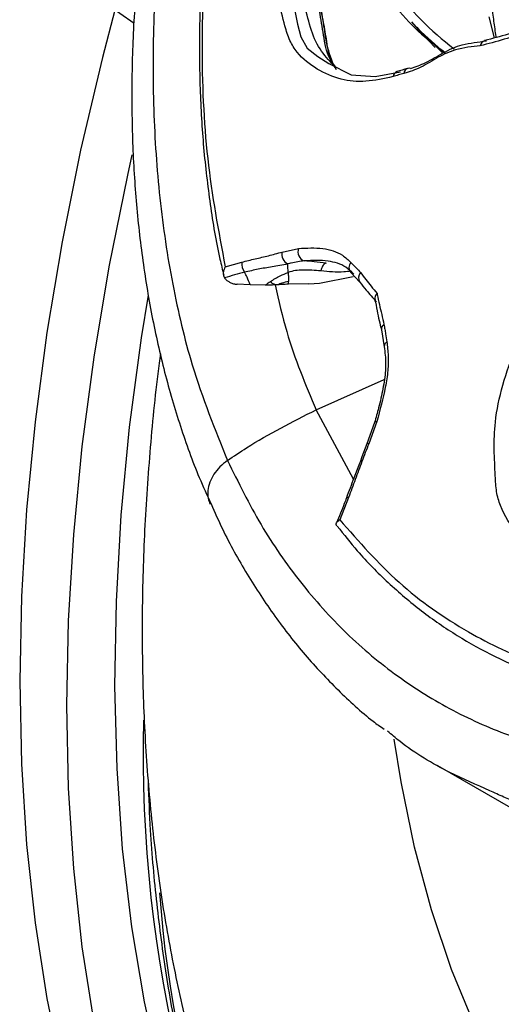
# Model space of a CAD drawing. Units: millimetres. Extents: x 69 to 1126, y 56 to 792.
# Drawn here: x 830 to 846, y 196 to 229 of the extents above; entities that cross this region are included whole.
import ezdxf

# ---------------------------------------------------------------- set-up
doc = ezdxf.new("R2010")
doc.units = ezdxf.units.MM

msp = doc.modelspace()

# ---------------------------------------------------------------- linework, layer by layer
at = {"color": 7, "linetype": 'Continuous', "lineweight": 25}
for p, q in [((832.722, 229.588), (833.685, 228.916)), ((845.525, 229.135), (845.707, 228.425)), ((843.124, 228.782), (843.305, 228.551)), ((843.247, 228.656), (843.985, 227.919)), ((838.62, 221.271), (839.168, 221.392)), ((836.72, 220.78), (837.278, 220.935)), ((840.918, 220.584), (841.22, 220.261)), ((837.552, 220.177), (837.122, 220.194)), ((838.059, 220.16), (837.552, 220.177)), ((839.512, 220.211), (838.825, 220.194)), ((839.512, 220.211), (839.871, 220.232)), ((839.871, 220.232), (840.991, 220.453)), ((841.218, 220.269), (841.222, 220.264)), ((841.709, 219.651), (841.734, 219.624)), ((841.734, 219.624), (841.712, 219.654)), ((841.938, 218.668), (842.029, 218.105)), ((842.03, 218.109), (842.031, 218.105)), ((839.76, 215.998), (842.03, 217.016)), ((841.004, 213.682), (839.76, 215.998)), ((841.708, 215.571), (841.451, 214.856)), ((841.785, 215.607), (841.517, 214.866)), ((840.837, 213.068), (840.545, 212.326)), ((843.809, 204.111), (846.727, 202.426))]:
    msp.add_line(p, q, dxfattribs=at)
at = {"color": 7, "linetype": 'Continuous', "lineweight": 25, "flags": 128}
for points in [[(838.832, 230.673), (838.968, 229.729), (839.139, 228.882), (839.245, 228.458), (839.453, 228.088), (839.81, 227.809), (840.18, 227.568), (840.929, 227.192), (841.731, 227.14), (842.573, 227.289), (842.573, 227.289), (842.573, 227.289)], [(833.03, 229.356), (832.617, 227.769), (831.889, 224.679), (831.271, 221.616), (830.764, 218.586), (830.368, 215.596), (830.084, 212.653), (829.914, 209.762), (829.857, 206.931), (829.914, 204.166), (830.084, 201.472), (830.368, 198.856), (830.764, 196.324), (831.271, 193.88)], [(843.732, 228.101), (843.318, 228.537), (842.954, 228.961)], [(844.059, 227.918), (843.391, 228.515), (843.247, 228.656)], [(845.446, 228.332), (845.411, 228.335), (845.384, 228.331)], [(833.603, 224.515), (833.453, 223.838), (832.835, 220.78), (832.328, 217.754), (831.933, 214.769), (831.65, 211.83), (831.48, 208.944), (831.423, 206.117), (831.48, 203.356), (831.65, 200.667), (831.933, 198.054), (832.328, 195.525)], [(834.557, 193.792), (834.021, 196.212), (833.6, 198.725), (833.295, 201.325), (833.107, 204.007), (833.037, 206.764), (833.084, 209.589), (833.248, 212.476), (833.529, 215.418), (833.926, 218.408), (834.153, 219.831)], [(841.517, 214.866), (841.485, 214.868), (841.462, 214.865), (841.452, 214.856), (841.451, 214.856)], [(840.837, 213.068), (840.811, 213.068), (840.79, 213.066), (840.776, 213.061), (840.769, 213.053), (840.769, 213.052)], [(851.847, 186.54), (851.817, 186.563), (850.453, 187.721), (849.179, 189.01), (847.999, 190.427), (846.916, 191.969), (845.932, 193.63), (845.051, 195.408), (844.274, 197.295), (843.604, 199.289), (843.044, 201.382), (842.593, 203.569), (842.367, 204.989)]]:
    msp.add_lwpolyline(points, dxfattribs=at)
at = {"color": 7, "linetype": 'Continuous', "lineweight": 25}
for centre, radius, start, end in [((851.475, 237.237), 11.61, 203.2502, 232.2224), ((845.444, 228.128), 0.212, 106.4682, 171.1228), ((842.886, 227.221), 0.199, 110.3692, 174.05), ((842.86, 227.255), 0.158, 71.2709, 105.7227), ((842.524, 227.114), 0.198, 109.7302, 174.125), ((838.991, 221.2), 0.379, 169.0549, 239.9804), ((839.478, 221.28), 0.329, 160.1617, 248.2383), ((837.67, 220.859), 0.399, 168.9975, 221.1177), ((841.107, 220.756), 0.254, 138.9226, 222.2533), ((841.428, 220.413), 0.254, 138.3294, 214.4254), ((842.123, 218.695), 0.186, 123.4059, 188.2564), ((842.21, 218.117), 0.18, 121.5536, 182.3244), ((841.776, 215.53), 0.0777, 83.3993, 148.7932), ((878.093, 204.488), 44.114, 178.5209, 209.2746), ((873.913, 202.717), 39.49, 184.1524, 213.2589)]:
    msp.add_arc(centre, radius, start, end, dxfattribs=at)
for points, knots in [([(836.595, 242.664), (836.278, 241.521), (835.643, 239.236), (834.981, 235.817), (834.529, 232.432), (834.306, 229.147), (834.299, 226.016), (834.503, 223.025), (834.932, 220.172), (835.635, 217.186), (836.378, 215.345), (836.799, 214.303)], [0, 0, 0, 0, 0.105845, 0.211697, 0.32077, 0.429847, 0.53552, 0.641193, 0.74982, 0.858445, 1, 1, 1, 1]), ([(835.188, 239.06), (835.167, 238.979), (834.941, 238.103), (834.605, 236.45), (834.189, 234.109), (833.886, 231.805), (833.685, 229.542), (833.591, 227.331), (833.603, 225.183), (833.718, 223.101), (833.936, 221.084), (834.257, 219.129), (834.68, 217.244), (835.211, 215.44), (835.731, 213.973), (836.113, 213.145), (836.247, 212.856)], [0, 0, 0, 0, 0.008121, 0.087607, 0.167088, 0.246498, 0.325777, 0.404875, 0.483685, 0.561862, 0.64037, 0.719245, 0.798416, 0.877792, 0.957255, 1, 1, 1, 1]), ([(836.549, 235.847), (836.506, 235.609), (836.331, 234.637), (836.124, 232.962), (835.932, 230.831), (835.847, 228.748), (835.864, 226.719), (835.981, 224.749), (836.208, 222.853), (836.44, 221.434), (836.629, 220.676), (836.674, 220.498)], [0, 0, 0, 0, 0.042203, 0.172866, 0.303656, 0.43458, 0.565636, 0.696811, 0.828092, 0.959463, 1, 1, 1, 1]), ([(836.592, 235.739), (836.41, 234.462), (836.044, 231.896), (835.895, 228.095), (836.053, 224.32), (836.497, 221.965), (836.72, 220.78)], [0, 0, 0, 0, 0.235503, 0.473508, 0.735033, 1, 1, 1, 1]), ([(842.327, 227.134), (842.02, 227.066), (841.408, 226.931), (840.541, 227.01), (839.775, 227.359), (839.197, 227.799), (838.864, 228.328), (838.585, 229.22), (838.39, 230.285), (838.315, 231.477), (838.598, 232.44), (838.984, 233.158), (839.307, 233.735), (839.538, 233.985), (839.74, 234.127), (839.947, 234.19), (840.372, 234.093), (841.016, 233.875), (841.71, 233.959), (842.057, 234.001)], [0, 0, 0, 0, 0.076999, 0.153918, 0.238624, 0.323479, 0.365448, 0.407714, 0.552201, 0.616477, 0.660573, 0.727722, 0.754781, 0.771682, 0.787299, 0.802935, 0.821544, 0.910953, 1, 1, 1, 1]), ([(840.28, 227.567), (840.121, 227.749), (839.79, 228.126), (839.53, 228.841), (839.32, 229.747), (839.205, 230.622), (839.227, 231.39), (839.322, 231.997), (839.541, 232.494), (839.806, 232.952), (840.11, 233.254), (840.388, 233.475), (840.651, 233.525), (841.028, 233.415), (841.35, 233.317), (841.543, 233.259)], [0, 0, 0, 0, 0.114094, 0.236189, 0.35364, 0.476608, 0.555887, 0.618813, 0.674153, 0.722414, 0.782171, 0.809898, 0.837464, 0.902964, 1, 1, 1, 1]), ([(840.637, 232.442), (840.986, 231.738), (841.692, 230.315), (842.889, 228.817), (843.789, 228.145), (844.052, 227.949)], [0, 0, 0, 0, 0.408743, 0.827048, 1, 1, 1, 1]), ([(840.434, 227.421), (840.356, 227.522), (840.109, 227.84), (840.012, 228.508), (839.865, 229.3), (839.769, 230.099), (839.872, 230.801), (840.058, 231.376), (840.186, 231.782), (840.283, 232.02), (840.325, 232.125)], [0, 0, 0, 0, 0.085418, 0.267903, 0.444018, 0.608854, 0.768215, 0.864851, 0.940677, 1, 1, 1, 1]), ([(840.438, 227.363), (840.378, 227.456), (840.195, 227.738), (840.117, 228.299), (840.018, 228.879), (839.944, 229.241), (839.916, 229.383)], [0, 0, 0, 0, 0.159356, 0.480672, 0.795687, 1, 1, 1, 1]), ([(848.222, 229.473), (847.995, 229.315), (847.539, 228.997), (846.801, 228.61), (846.035, 228.373), (845.501, 228.231), (845.234, 228.16)], [0, 0, 0, 0, 0.225388, 0.4528, 0.726351, 1, 1, 1, 1]), ([(848.267, 229.6), (848.137, 229.512), (847.81, 229.29), (847.298, 228.964), (846.736, 228.719), (846.095, 228.518), (845.644, 228.405), (845.382, 228.339)], [0, 0, 0, 0, 0.13102, 0.331243, 0.520569, 0.722798, 1, 1, 1, 1]), ([(845.619, 229.518), (845.64, 229.342), (845.681, 228.994), (845.733, 228.631), (845.758, 228.45), (845.759, 228.438)], [0, 0, 0, 0, 0.489371, 0.967379, 1, 1, 1, 1]), ([(840.378, 227.436), (840.282, 227.68), (840.097, 228.147), (840.029, 228.802), (839.96, 229.185), (839.936, 229.318)], [0, 0, 0, 0, 0.416289, 0.798439, 1, 1, 1, 1]), ([(845.234, 228.16), (844.964, 228.135), (844.513, 228.092), (843.835, 227.805), (843.254, 227.411), (842.877, 227.298), (842.689, 227.242)], [0, 0, 0, 0, 0.335103, 0.558039, 0.779062, 1, 1, 1, 1]), ([(842.911, 227.405), (842.911, 227.405), (843.075, 227.459), (843.417, 227.575), (844.025, 227.961), (844.72, 228.267), (845.165, 228.273), (845.446, 228.332), (845.446, 228.332)], [0, 0, 0, 0, 0.000016, 0.206554, 0.419743, 0.667181, 0.999984, 1, 1, 1, 1]), ([(842.817, 227.407), (842.812, 227.406), (842.692, 227.371), (842.572, 227.335), (842.457, 227.301)], [0, 0, 0, 0, 0.038533, 1, 1, 1, 1]), ([(842.689, 227.242), (842.628, 227.224), (842.538, 227.197), (842.417, 227.16), (842.357, 227.143), (842.327, 227.134)], [0, 0, 0, 0, 0.500028, 0.750012, 1, 1, 1, 1]), ([(837.278, 220.935), (837.426, 220.972), (837.723, 221.045), (838.167, 221.142), (838.468, 221.228), (838.62, 221.271)], [0, 0, 0, 0, 0.332265, 0.66454, 1, 1, 1, 1]), ([(839.168, 221.392), (839.444, 221.405), (839.973, 221.431), (840.566, 221.253), (840.825, 221.008), (840.915, 220.923)], [0, 0, 0, 0, 0.414716, 0.795824, 1, 1, 1, 1]), ([(838.802, 220.872), (838.802, 220.872), (838.633, 220.832), (838.285, 220.778), (837.82, 220.698), (837.518, 220.632), (837.369, 220.596), (837.369, 220.596)], [0, 0, 0, 0, 0.00003, 0.341366, 0.672836, 0.99997, 1, 1, 1, 1]), ([(839.356, 220.974), (839.356, 220.974), (839.218, 220.962), (839.032, 220.929), (838.844, 220.882), (838.802, 220.872), (838.802, 220.872)], [0, 0, 0, 0, 0.000078, 0.781716, 0.999922, 1, 1, 1, 1]), ([(838.819, 220.59), (838.818, 220.648), (838.816, 220.751), (838.806, 220.835), (838.802, 220.872)], [0, 0, 0, 0, 0.563178, 1, 1, 1, 1]), ([(841.014, 220.533), (841.014, 220.533), (840.928, 220.616), (840.689, 220.845), (840.148, 221.001), (839.64, 220.999), (839.356, 220.974), (839.356, 220.974)], [0, 0, 0, 0, 0.00002, 0.205544, 0.578379, 0.99998, 1, 1, 1, 1]), ([(840.09, 220.904), (839.959, 220.918), (839.715, 220.945), (839.469, 220.965), (839.356, 220.974)], [0, 0, 0, 0, 0.539104, 1, 1, 1, 1]), ([(840.09, 220.904), (840.046, 220.877), (839.963, 220.826), (839.931, 220.698), (839.917, 220.638)], [0, 0, 0, 0, 0.534591, 1, 1, 1, 1]), ([(840.915, 220.923), (840.946, 220.893), (841.008, 220.833), (841.117, 220.721), (841.192, 220.635), (841.238, 220.582)], [0, 0, 0, 0, 0.277547, 0.555025, 1, 1, 1, 1]), ([(836.72, 220.78), (836.72, 220.779), (836.704, 220.751), (836.674, 220.687), (836.653, 220.589), (836.657, 220.488), (836.683, 220.435), (836.696, 220.409)], [0, 0, 0, 0, 0.008915, 0.234715, 0.50856, 0.753749, 1, 1, 1, 1]), ([(837.369, 220.596), (837.369, 220.596), (837.144, 220.542), (836.92, 220.475), (836.696, 220.409)], [0, 0, 0, 0, 0.000061, 1, 1, 1, 1]), ([(837.552, 220.177), (837.519, 220.261), (837.465, 220.399), (837.396, 220.541), (837.369, 220.596)], [0, 0, 0, 0, 0.607283, 1, 1, 1, 1]), ([(838.232, 220.285), (838.335, 220.353), (838.506, 220.466), (838.729, 220.555), (838.819, 220.59)], [0, 0, 0, 0, 0.598932, 1, 1, 1, 1]), ([(839.917, 220.638), (839.714, 220.655), (839.426, 220.679), (839.049, 220.655), (838.899, 220.613), (838.819, 220.59)], [0, 0, 0, 0, 0.522022, 0.742204, 1, 1, 1, 1]), ([(838.819, 220.59), (838.824, 220.539), (838.835, 220.442), (838.834, 220.338), (838.834, 220.29)], [0, 0, 0, 0, 0.536573, 1, 1, 1, 1]), ([(840.922, 220.634), (840.842, 220.623), (840.511, 220.577), (840.173, 220.612), (839.917, 220.638)], [0, 0, 0, 0, 0.241186, 1, 1, 1, 1]), ([(841.238, 220.582), (841.297, 220.507), (841.416, 220.358), (841.595, 220.119), (841.725, 219.968), (841.793, 219.889)], [0, 0, 0, 0, 0.322045, 0.644038, 1, 1, 1, 1]), ([(836.696, 220.409), (836.714, 220.386), (836.752, 220.339), (836.838, 220.277), (836.941, 220.227), (837.041, 220.199), (837.1, 220.195), (837.122, 220.194)], [0, 0, 0, 0, 0.194936, 0.389024, 0.605935, 0.854072, 1, 1, 1, 1]), ([(838.232, 220.285), (838.199, 220.262), (838.14, 220.221), (838.084, 220.179), (838.059, 220.16)], [0, 0, 0, 0, 0.555898, 1, 1, 1, 1]), ([(838.401, 220.173), (838.336, 220.169), (838.221, 220.163), (838.109, 220.161), (838.059, 220.16)], [0, 0, 0, 0, 0.560005, 1, 1, 1, 1]), ([(838.401, 220.173), (838.367, 220.188), (838.317, 220.211), (838.259, 220.25), (838.241, 220.273), (838.232, 220.285)], [0, 0, 0, 0, 0.498886, 0.729837, 1, 1, 1, 1]), ([(838.387, 220.172), (838.508, 219.644), (838.85, 218.142), (839.402, 216.841), (839.76, 215.998)], [0, 0, 0, 0, 0.351686, 1, 1, 1, 1]), ([(838.47, 220.176), (838.457, 220.176), (838.434, 220.174), (838.411, 220.173), (838.401, 220.173)], [0, 0, 0, 0, 0.56, 1, 1, 1, 1]), ([(838.834, 220.29), (838.759, 220.272), (838.629, 220.24), (838.517, 220.195), (838.47, 220.176)], [0, 0, 0, 0, 0.57934, 1, 1, 1, 1]), ([(838.825, 220.194), (838.759, 220.191), (838.64, 220.186), (838.522, 220.179), (838.47, 220.176)], [0, 0, 0, 0, 0.559998, 1, 1, 1, 1]), ([(838.825, 220.194), (838.827, 220.212), (838.831, 220.244), (838.833, 220.276), (838.834, 220.29)], [0, 0, 0, 0, 0.570446, 1, 1, 1, 1]), ([(841.215, 220.266), (841.285, 220.178), (841.458, 219.959), (841.651, 219.738), (841.767, 219.606)], [0, 0, 0, 0, 0.402821, 1, 1, 1, 1]), ([(841.793, 219.889), (841.792, 219.888), (841.772, 219.867), (841.738, 219.818), (841.711, 219.748), (841.716, 219.704), (841.719, 219.685)], [0, 0, 0, 0, 0.021078, 0.345699, 0.731724, 1, 1, 1, 1]), ([(841.793, 219.889), (841.795, 219.877), (841.819, 219.751), (841.867, 219.514), (841.947, 219.185), (841.996, 218.962), (842.021, 218.851)], [0, 0, 0, 0, 0.033951, 0.355965, 0.677956, 1, 1, 1, 1]), ([(841.727, 219.686), (841.748, 219.559), (841.806, 219.205), (841.885, 218.876), (841.936, 218.665)], [0, 0, 0, 0, 0.358986, 1, 1, 1, 1]), ([(842.021, 218.851), (842.031, 218.798), (842.052, 218.693), (842.084, 218.5), (842.104, 218.357), (842.116, 218.27)], [0, 0, 0, 0, 0.277598, 0.555077, 1, 1, 1, 1]), ([(842.116, 218.27), (842.135, 218.117), (842.173, 217.814), (842.161, 217.305), (842.043, 216.568), (841.888, 215.992), (841.785, 215.607)], [0, 0, 0, 0, 0.195542, 0.386986, 0.591138, 1, 1, 1, 1]), ([(834.559, 217.874), (834.544, 217.767), (834.393, 216.713), (834.207, 214.742), (834.01, 211.968), (833.932, 209.239), (833.96, 206.556), (834.099, 203.927), (834.349, 201.357), (834.711, 198.851), (835.184, 196.418), (835.769, 194.062), (836.465, 191.791), (837.269, 189.61), (838.18, 187.527), (839.196, 185.546), (840.311, 183.673), (841.523, 181.913), (842.83, 180.272), (844.173, 178.787), (845.127, 177.908), (845.578, 177.491)], [0, 0, 0, 0, 0.006328, 0.062609, 0.11895, 0.175347, 0.231788, 0.288257, 0.344726, 0.401158, 0.457512, 0.513738, 0.569775, 0.625561, 0.681031, 0.736125, 0.790793, 0.845002, 0.898741, 0.952024, 1, 1, 1, 1]), ([(842.027, 218.109), (842.041, 218.013), (842.077, 217.756), (842.087, 217.306), (841.992, 216.7), (841.866, 216.115), (841.753, 215.734), (841.704, 215.57)], [0, 0, 0, 0, 0.128943, 0.344634, 0.581296, 0.81965, 1, 1, 1, 1]), ([(850.528, 215.276), (850.419, 214.915), (850.203, 214.193), (850.011, 213.326), (849.961, 212.708), (849.933, 212.344), (849.828, 212), (849.662, 211.723), (849.417, 211.462), (849.121, 211.282), (848.697, 211.099), (848.197, 210.841), (847.641, 210.854), (847.097, 211.243), (846.467, 211.844), (845.967, 212.549), (845.767, 213.253), (845.736, 213.907), (845.693, 214.664), (845.719, 215.658), (845.962, 216.825), (846.266, 217.668), (846.418, 218.09)], [0, 0, 0, 0, 0.067463, 0.134836, 0.162926, 0.190898, 0.20718, 0.225806, 0.244366, 0.269937, 0.295872, 0.347617, 0.388544, 0.442877, 0.542215, 0.641147, 0.679631, 0.718328, 0.780869, 0.843066, 0.921479, 1, 1, 1, 1]), ([(836.799, 214.303), (837.008, 214.446), (837.941, 215.085), (838.966, 215.599), (839.76, 215.998)], [0, 0, 0, 0, 0.224473, 1, 1, 1, 1]), ([(841.517, 214.866), (841.438, 214.667), (841.28, 214.269), (841.063, 213.669), (840.913, 213.269), (840.837, 213.068)], [0, 0, 0, 0, 0.332381, 0.664578, 1, 1, 1, 1]), ([(841.452, 214.856), (841.306, 214.477), (841.075, 213.875), (840.85, 213.274), (840.767, 213.052)], [0, 0, 0, 0, 0.630979, 1, 1, 1, 1]), ([(836.799, 214.303), (836.711, 214.234), (836.534, 214.097), (836.335, 213.845), (836.196, 213.577), (836.132, 213.301), (836.135, 213.05), (836.193, 212.907), (836.218, 212.843)], [0, 0, 0, 0, 0.17263, 0.345259, 0.517889, 0.690519, 0.863148, 1, 1, 1, 1]), ([(836.799, 214.303), (837.158, 213.573), (837.876, 212.114), (839.214, 210.194), (840.74, 208.492), (842.449, 207.06), (844.303, 205.911), (846.301, 205.032), (848.458, 204.438), (850.988, 204.08), (852.897, 204.183), (853.976, 204.241)], [0, 0, 0, 0, 0.105741, 0.211482, 0.320239, 0.428997, 0.53491, 0.640823, 0.749727, 0.858623, 1, 1, 1, 1]), ([(840.768, 213.052), (840.745, 212.99), (840.638, 212.711), (840.524, 212.433), (840.436, 212.217)], [0, 0, 0, 0, 0.223588, 1, 1, 1, 1]), ([(836.246, 212.854), (836.37, 212.574), (836.732, 211.752), (837.441, 210.495), (838.361, 209.085), (839.374, 207.792), (840.476, 206.626), (841.361, 205.803), (841.904, 205.41), (842.025, 205.323)], [0, 0, 0, 0, 0.089796, 0.263704, 0.437029, 0.609506, 0.780931, 0.951182, 1, 1, 1, 1]), ([(840.451, 212.107), (840.442, 212.126), (840.422, 212.164), (840.437, 212.225), (840.478, 212.28), (840.521, 212.312), (840.544, 212.325), (840.545, 212.326)], [0, 0, 0, 0, 0.246251, 0.49144, 0.765285, 0.991085, 1, 1, 1, 1]), ([(840.545, 212.326), (841.183, 211.597), (842.467, 210.129), (844.714, 208.57), (847.103, 207.431), (848.804, 207.047), (849.659, 206.854)], [0, 0, 0, 0, 0.261526, 0.526492, 0.761995, 1, 1, 1, 1]), ([(840.463, 212.114), (840.683, 211.833), (841.213, 211.155), (842.153, 210.208), (843.266, 209.26), (844.459, 208.436), (845.725, 207.735), (847.059, 207.157), (848.465, 206.721), (849.455, 206.474), (849.99, 206.409), (850.019, 206.405)], [0, 0, 0, 0, 0.090797, 0.219513, 0.348201, 0.476891, 0.605621, 0.734437, 0.863375, 0.992486, 1, 1, 1, 1]), ([(845.556, 203.27), (845.109, 203.465), (844.057, 203.924), (842.918, 204.6), (842.274, 205.146), (842.14, 205.26)], [0, 0, 0, 0, 0.36936, 0.86796, 1, 1, 1, 1]), ([(839.681, 182.84), (839.35, 183.409), (838.685, 184.554), (837.798, 186.408), (836.994, 188.362), (836.286, 190.413), (835.674, 192.554), (835.16, 194.782), (834.743, 197.091), (834.43, 199.48), (834.229, 201.637), (834.175, 203.024), (834.154, 203.564)], [0, 0, 0, 0, 0.102567, 0.206633, 0.310623, 0.414551, 0.518428, 0.622267, 0.726078, 0.829871, 0.933652, 1, 1, 1, 1]), ([(849.855, 202.099), (849.195, 202.211), (847.874, 202.433), (846.449, 202.849), (845.711, 203.197), (845.556, 203.27)], [0, 0, 0, 0, 0.441559, 0.883119, 1, 1, 1, 1])]:
    msp.add_open_spline(points, degree=3, knots=knots, dxfattribs=at)

doc.saveas('drawing.dxf')
